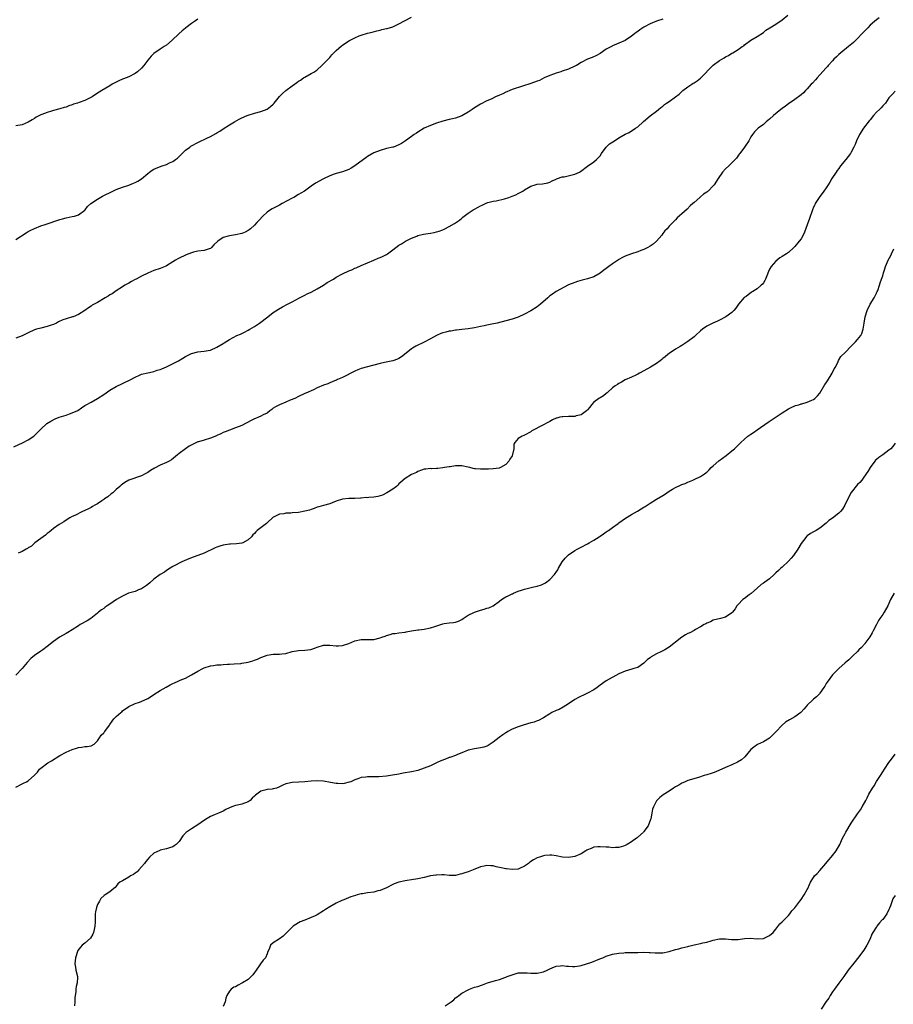
# Model space of a CAD drawing. Units: inches. Extents: x 2541000 to 2544000, y 1551000 to 1554000.
# Drawn here: x 2542286 to 2542564, y 1551276 to 1551590 of the extents above; entities that cross this region are included whole.
import ezdxf

# ---------------------------------------------------------------- set-up
doc = ezdxf.new("R2010")
doc.units = ezdxf.units.IN
doc.header["$MEASUREMENT"] = 0
doc.layers.add('LD25411551_10ft', color=93, linetype='Continuous')

msp = doc.modelspace()

# ---------------------------------------------------------------- linework, layer by layer
at = {"layer": 'LD25411551_10ft'}
for points, elevation in [([(2542284.42, 1551453.58), (2542287.4, 1551455), (2542289, 1551455.82), (2542290.78, 1551457), (2542291, 1551457.2), (2542293, 1551459.26), (2542294.94, 1551461), (2542296.2, 1551461.8), (2542297.54, 1551462.46), (2542298.84, 1551463), (2542301, 1551463.71), (2542302.14, 1551464.14), (2542303, 1551464.38), (2542304.8, 1551465.2), (2542305.97, 1551466.03), (2542307, 1551466.71), (2542307.16, 1551466.84), (2542307.42, 1551467), (2542309, 1551467.83), (2542311, 1551469.02), (2542313, 1551470.3), (2542315, 1551471.64), (2542317, 1551472.81), (2542319, 1551473.77), (2542319.85, 1551474.15), (2542321, 1551474.75), (2542321.17, 1551474.83), (2542323, 1551475.8), (2542324.44, 1551476.44), (2542325, 1551476.67), (2542327, 1551477.18), (2542328.52, 1551477.48), (2542329, 1551477.6), (2542330.05, 1551477.95), (2542331, 1551478.2), (2542331.54, 1551478.46), (2542333, 1551479.03), (2542336.77, 1551481), (2542338.18, 1551481.82), (2542339, 1551482.33), (2542340.3, 1551483), (2542341, 1551483.33), (2542343, 1551483.82), (2542343.93, 1551483.93), (2542345, 1551484), (2542346.26, 1551484.26), (2542347, 1551484.39), (2542349, 1551485.3), (2542351, 1551486.53), (2542351.31, 1551486.69), (2542353, 1551487.77), (2542355.37, 1551489), (2542356.51, 1551489.49), (2542357, 1551489.68), (2542357.87, 1551490.13), (2542359, 1551490.68), (2542359.53, 1551491), (2542361, 1551491.93), (2542362.55, 1551493), (2542365.23, 1551495), (2542367, 1551496.35), (2542368.62, 1551497.38), (2542369.89, 1551498.11), (2542371.53, 1551499), (2542373, 1551499.79), (2542375.35, 1551501), (2542376.4, 1551501.6), (2542377, 1551501.85), (2542377.73, 1551502.27), (2542379, 1551502.82), (2542381, 1551503.92), (2542383, 1551505.08), (2542384.14, 1551505.86), (2542386.15, 1551507), (2542387, 1551507.55), (2542389, 1551508.67), (2542391, 1551509.59), (2542392.02, 1551509.98), (2542393, 1551510.43), (2542393.42, 1551510.58), (2542395, 1551511.29), (2542397, 1551512.16), (2542398.96, 1551513), (2542400.41, 1551513.59), (2542401, 1551513.82), (2542401.8, 1551514.2), (2542403, 1551514.81), (2542403.31, 1551515), (2542405, 1551516.27), (2542407, 1551517.75), (2542407.77, 1551518.23), (2542409.1, 1551519), (2542411, 1551520.02), (2542412.66, 1551520.66), (2542413, 1551520.81), (2542414.77, 1551521.23), (2542417, 1551521.59), (2542418.17, 1551521.83), (2542419, 1551522.02), (2542419.77, 1551522.23), (2542421, 1551522.71), (2542421.22, 1551522.78), (2542421.64, 1551523), (2542423, 1551523.67), (2542424.66, 1551524.66), (2542425, 1551524.84), (2542426.28, 1551525.72), (2542427, 1551526.41), (2542427.36, 1551526.64), (2542427.74, 1551527), (2542429, 1551527.98), (2542430.6, 1551529), (2542431, 1551529.23), (2542432.17, 1551529.83), (2542433, 1551530.33), (2542433.44, 1551530.56), (2542435, 1551531.25), (2542435.31, 1551531.31), (2542437, 1551531.77), (2542437.93, 1551531.93), (2542440.56, 1551532.56), (2542441.98, 1551533), (2542443, 1551533.34), (2542444.19, 1551533.81), (2542445, 1551534.2), (2542446.44, 1551535), (2542447, 1551535.38), (2542449, 1551536.58), (2542450.32, 1551537), (2542451, 1551537.2), (2542452.68, 1551537.32), (2542454.35, 1551537.65), (2542455, 1551537.82), (2542455.73, 1551538.27), (2542457, 1551538.78), (2542457.13, 1551538.87), (2542457.49, 1551539), (2542459, 1551539.5), (2542459.55, 1551539.55), (2542463, 1551540.35), (2542464.48, 1551541), (2542464.81, 1551541.19), (2542467.03, 1551542.97), (2542469, 1551544.33), (2542469.88, 1551545), (2542470.44, 1551545.56), (2542471, 1551546.22), (2542471.51, 1551547), (2542472.92, 1551549), (2542474.02, 1551549.98), (2542475.57, 1551551), (2542477, 1551551.9), (2542479, 1551553.07), (2542480.31, 1551553.69), (2542481, 1551554.16), (2542481.55, 1551554.45), (2542482.28, 1551555), (2542483, 1551555.48), (2542484.74, 1551557), (2542484.89, 1551557.11), (2542487, 1551558.89), (2542489, 1551560.47), (2542489.62, 1551561), (2542490.4, 1551561.6), (2542491, 1551562.03), (2542491.5, 1551562.5), (2542492.17, 1551563), (2542493, 1551563.53), (2542495, 1551564.99), (2542496.15, 1551565.85), (2542497, 1551566.64), (2542497.21, 1551566.79), (2542497.41, 1551567), (2542499, 1551568.15), (2542500.23, 1551569), (2542500.71, 1551569.29), (2542501, 1551569.48), (2542501.94, 1551570.06), (2542503.04, 1551570.96), (2542507, 1551575.08), (2542509, 1551576.54), (2542509.76, 1551577), (2542510.55, 1551577.45), (2542511, 1551577.77), (2542511.86, 1551578.14), (2542513, 1551578.88), (2542513.09, 1551578.91), (2542513.26, 1551579), (2542515, 1551580.06), (2542516.28, 1551581), (2542516.74, 1551581.26), (2542517, 1551581.49), (2542519.02, 1551582.98), (2542521, 1551584.21), (2542523, 1551585.51), (2542523.79, 1551586.21), (2542525.03, 1551586.97), (2542527, 1551588.14), (2542529, 1551589.46), (2542530.84, 1551591)], 8380), ([(2542285, 1551519.54), (2542288.31, 1551521.69), (2542289, 1551522.1), (2542289.59, 1551522.41), (2542291, 1551523.1), (2542293, 1551523.88), (2542294.35, 1551524.35), (2542299, 1551525.91), (2542299.86, 1551526.14), (2542301, 1551526.48), (2542303, 1551526.85), (2542303.7, 1551527), (2542305, 1551527.41), (2542307, 1551528.92), (2542307.07, 1551529), (2542307.89, 1551530.11), (2542308.93, 1551531), (2542311, 1551532.45), (2542312.61, 1551533.39), (2542315.93, 1551535), (2542317, 1551535.45), (2542319, 1551536.21), (2542321, 1551536.9), (2542322.49, 1551537.51), (2542323, 1551537.71), (2542323.84, 1551538.16), (2542325.06, 1551538.94), (2542327, 1551540.59), (2542327.53, 1551541), (2542328.4, 1551541.6), (2542329, 1551541.93), (2542329.74, 1551542.26), (2542331.63, 1551543), (2542333, 1551543.48), (2542333.95, 1551543.95), (2542335, 1551544.41), (2542335.89, 1551545), (2542336.49, 1551545.51), (2542337, 1551546.05), (2542338, 1551547), (2542339, 1551547.99), (2542340.38, 1551549), (2542340.75, 1551549.25), (2542341, 1551549.4), (2542343, 1551550.47), (2542344.02, 1551551), (2542345, 1551551.44), (2542345.85, 1551551.85), (2542347, 1551552.38), (2542348.7, 1551553.3), (2542349, 1551553.5), (2542349.93, 1551554.07), (2542351, 1551554.84), (2542353, 1551556.1), (2542354.67, 1551557), (2542356.14, 1551557.86), (2542357, 1551558.31), (2542358.66, 1551559), (2542359, 1551559.16), (2542361, 1551559.78), (2542363, 1551560.34), (2542365, 1551561.05), (2542366.12, 1551561.88), (2542367, 1551562.63), (2542367.31, 1551563), (2542368.92, 1551565.08), (2542369, 1551565.14), (2542369.93, 1551566.07), (2542371.02, 1551567), (2542373, 1551568.53), (2542373.7, 1551569), (2542374.46, 1551569.54), (2542375, 1551569.94), (2542375.66, 1551570.34), (2542376.64, 1551571), (2542377, 1551571.28), (2542379, 1551572.43), (2542380.06, 1551573), (2542380.66, 1551573.34), (2542381, 1551573.59), (2542382.46, 1551575), (2542383, 1551575.46), (2542385, 1551577.51), (2542385.68, 1551578.32), (2542387, 1551579.69), (2542388.74, 1551581.26), (2542389, 1551581.46), (2542391, 1551582.79), (2542393, 1551583.82), (2542394.38, 1551584.38), (2542395, 1551584.65), (2542397, 1551585.28), (2542398.42, 1551585.58), (2542399.99, 1551586.01), (2542401, 1551586.17), (2542401.57, 1551586.43), (2542403, 1551586.69), (2542403.21, 1551586.79), (2542405, 1551587.32), (2542407, 1551588.21), (2542408.77, 1551589.23), (2542411, 1551590.3)], 8400), ([(2542343, 1551589.71), (2542341.96, 1551589), (2542341, 1551588.28), (2542339.16, 1551587), (2542339, 1551586.85), (2542337.97, 1551586.03), (2542336.91, 1551585.09), (2542334.78, 1551583), (2542333, 1551581.48), (2542332.3, 1551581), (2542331, 1551580.19), (2542329, 1551578.79), (2542328.09, 1551577.91), (2542327, 1551576.64), (2542325.76, 1551575), (2542325, 1551574.15), (2542323.75, 1551573), (2542323, 1551572.44), (2542321, 1551571.36), (2542319.29, 1551570.71), (2542319, 1551570.56), (2542317.87, 1551570.13), (2542317, 1551569.65), (2542316.54, 1551569.46), (2542315.73, 1551569), (2542315, 1551568.49), (2542312.37, 1551567), (2542311.54, 1551566.46), (2542311, 1551566.19), (2542309.31, 1551565), (2542307, 1551563.85), (2542305.14, 1551563.14), (2542304.71, 1551563), (2542303.37, 1551562.63), (2542303, 1551562.45), (2542301.89, 1551562.11), (2542301, 1551561.75), (2542300.42, 1551561.58), (2542299, 1551561.12), (2542297, 1551560.62), (2542296.42, 1551560.42), (2542295, 1551560.05), (2542293.33, 1551559.33), (2542293, 1551559.21), (2542291.53, 1551558.47), (2542291, 1551558.1), (2542290.28, 1551557.72), (2542289, 1551556.94), (2542287, 1551556.13), (2542285, 1551555.71)], 8410), ([(2542491, 1551589.71), (2542489, 1551589.04), (2542487, 1551588.26), (2542485, 1551587.15), (2542483.71, 1551586.29), (2542483, 1551585.76), (2542482.52, 1551585.48), (2542481.97, 1551585), (2542481, 1551584.27), (2542479, 1551582.95), (2542477, 1551582.03), (2542476.21, 1551581.79), (2542475, 1551581.22), (2542474.84, 1551581.16), (2542473, 1551580.14), (2542471, 1551578.79), (2542469.88, 1551578.12), (2542468.49, 1551577.51), (2542467, 1551576.94), (2542465, 1551575.97), (2542463.52, 1551575), (2542463.19, 1551574.81), (2542463, 1551574.7), (2542461, 1551573.76), (2542459, 1551573.11), (2542458.57, 1551573), (2542457, 1551572.52), (2542456.16, 1551572.16), (2542455, 1551571.76), (2542453.23, 1551571), (2542451.76, 1551570.24), (2542451, 1551569.94), (2542449, 1551569.22), (2542448.37, 1551569), (2542447, 1551568.55), (2542446.37, 1551568.37), (2542443, 1551567.3), (2542442.27, 1551567), (2542441.39, 1551566.61), (2542441, 1551566.46), (2542440.03, 1551565.97), (2542439, 1551565.52), (2542437.76, 1551565), (2542436.3, 1551564.3), (2542435, 1551563.73), (2542433, 1551562.69), (2542431, 1551561.47), (2542430.35, 1551561), (2542429, 1551560.14), (2542427, 1551558.93), (2542425, 1551558.2), (2542424.03, 1551557.97), (2542423, 1551557.75), (2542421, 1551557.27), (2542419, 1551556.66), (2542417, 1551555.91), (2542415.02, 1551554.98), (2542413, 1551553.74), (2542412.56, 1551553.44), (2542411.86, 1551553), (2542411, 1551552.36), (2542409.03, 1551551), (2542407.86, 1551550.14), (2542407, 1551549.68), (2542405.22, 1551549), (2542405, 1551548.93), (2542403, 1551548.5), (2542401, 1551547.95), (2542399, 1551547.14), (2542397, 1551545.96), (2542396.45, 1551545.55), (2542395.66, 1551545), (2542393, 1551543.04), (2542391.74, 1551542.26), (2542391, 1551541.84), (2542389, 1551541.08), (2542387, 1551540.57), (2542386.33, 1551540.33), (2542385, 1551539.89), (2542383, 1551538.9), (2542380.46, 1551537.54), (2542379, 1551536.6), (2542376.88, 1551535), (2542375.71, 1551534.29), (2542375, 1551533.89), (2542373.54, 1551533), (2542373, 1551532.73), (2542369.82, 1551531), (2542369, 1551530.54), (2542366.66, 1551529.34), (2542366.09, 1551529), (2542365, 1551528.24), (2542363.62, 1551527), (2542362.34, 1551525.66), (2542361.78, 1551525), (2542361, 1551524.16), (2542359.78, 1551523), (2542359.35, 1551522.65), (2542359, 1551522.4), (2542358.07, 1551521.93), (2542357, 1551521.44), (2542355, 1551521.02), (2542353, 1551520.76), (2542352.6, 1551520.6), (2542351, 1551520.17), (2542349.33, 1551519), (2542348.07, 1551517.93), (2542347.33, 1551517), (2542347, 1551516.74), (2542346.59, 1551516.59), (2542345, 1551516.04), (2542343, 1551515.85), (2542341.54, 1551515.54), (2542341, 1551515.39), (2542339.29, 1551514.71), (2542339, 1551514.62), (2542337, 1551513.69), (2542336.56, 1551513.44), (2542335.86, 1551513), (2542335, 1551512.5), (2542333, 1551511.23), (2542332.56, 1551511), (2542331.48, 1551510.52), (2542331, 1551510.35), (2542329, 1551509.67), (2542327, 1551508.92), (2542325, 1551507.93), (2542323.31, 1551507), (2542323, 1551506.82), (2542321.82, 1551506.18), (2542321, 1551505.7), (2542319.7, 1551505), (2542319, 1551504.57), (2542317, 1551503.29), (2542315.68, 1551502.32), (2542315, 1551501.95), (2542314.46, 1551501.54), (2542313.5, 1551501), (2542311, 1551499.55), (2542309.93, 1551499), (2542309.35, 1551498.65), (2542309, 1551498.38), (2542308.14, 1551497.86), (2542306.98, 1551497), (2542305, 1551495.73), (2542303.3, 1551495), (2542303.08, 1551494.92), (2542301, 1551494.36), (2542299.98, 1551494.02), (2542298.63, 1551493.37), (2542297.98, 1551493), (2542297, 1551492.55), (2542296.32, 1551492.32), (2542295, 1551491.85), (2542293, 1551491.37), (2542291.61, 1551491), (2542291, 1551490.82), (2542289, 1551489.92), (2542287, 1551488.93), (2542285, 1551488.13)], 8390), ([(2542559.91, 1551590.09), (2542559, 1551589.53), (2542558.35, 1551589), (2542557, 1551587.81), (2542556.26, 1551587), (2542555.67, 1551586.33), (2542555, 1551585.71), (2542554.68, 1551585.32), (2542554.37, 1551585), (2542553, 1551583.6), (2542551.69, 1551582.31), (2542550.12, 1551581), (2542547.63, 1551579), (2542547, 1551578.45), (2542546.25, 1551577.75), (2542545.48, 1551577), (2542545, 1551576.49), (2542543.69, 1551575), (2542543.38, 1551574.62), (2542543, 1551574.22), (2542541, 1551571.97), (2542540.1, 1551571), (2542539.59, 1551570.41), (2542538.61, 1551569.39), (2542538.26, 1551569), (2542537, 1551567.54), (2542536.45, 1551567), (2542535.76, 1551566.24), (2542535, 1551565.6), (2542533, 1551564.12), (2542531, 1551562.76), (2542530.01, 1551561.99), (2542529, 1551561.29), (2542528.62, 1551561), (2542526.22, 1551559), (2542525, 1551557.87), (2542523.91, 1551557), (2542523, 1551556.18), (2542521.38, 1551555), (2542521.17, 1551554.83), (2542521, 1551554.67), (2542520.17, 1551553.83), (2542519.52, 1551553), (2542519, 1551552.27), (2542518.33, 1551551), (2542516.99, 1551549.01), (2542515.5, 1551547), (2542515.31, 1551546.69), (2542514.5, 1551545.5), (2542513, 1551543.97), (2542511.99, 1551543), (2542511, 1551542.11), (2542510.04, 1551541), (2542508.62, 1551539), (2542507.3, 1551537), (2542507, 1551536.62), (2542505.41, 1551535), (2542505.18, 1551534.82), (2542505, 1551534.66), (2542504, 1551534), (2542503, 1551533.12), (2542502.82, 1551533), (2542501, 1551531.36), (2542500.55, 1551531), (2542499.75, 1551530.25), (2542498.75, 1551529.25), (2542497, 1551527.78), (2542495.55, 1551526.45), (2542495, 1551525.86), (2542494.14, 1551525), (2542493, 1551523.78), (2542492.35, 1551523), (2542491.67, 1551522.33), (2542491, 1551521.46), (2542490.66, 1551521), (2542489, 1551519.1), (2542487.88, 1551518.12), (2542487, 1551517.43), (2542486.26, 1551517), (2542485, 1551516.37), (2542484.05, 1551516.05), (2542483, 1551515.67), (2542481.03, 1551515.03), (2542479, 1551514.26), (2542478.13, 1551513.87), (2542477, 1551513.21), (2542476.85, 1551513.15), (2542475, 1551511.86), (2542473.82, 1551511), (2542473.36, 1551510.64), (2542473, 1551510.32), (2542472.22, 1551509.78), (2542471, 1551508.85), (2542469, 1551507.75), (2542467, 1551507.06), (2542465.35, 1551506.65), (2542463.81, 1551506.19), (2542463, 1551505.93), (2542461, 1551505.12), (2542457.05, 1551503.05), (2542455.84, 1551502.16), (2542455, 1551501.61), (2542454.35, 1551501), (2542452.11, 1551499), (2542451, 1551498.17), (2542449, 1551496.91), (2542447, 1551495.85), (2542445, 1551494.89), (2542443, 1551494.21), (2542441, 1551493.73), (2542438.26, 1551493), (2542436.6, 1551492.6), (2542435, 1551492.31), (2542434.13, 1551492.13), (2542433, 1551491.93), (2542431, 1551491.49), (2542429, 1551491.17), (2542427, 1551490.94), (2542425.3, 1551490.7), (2542425, 1551490.69), (2542423.56, 1551490.44), (2542423, 1551490.37), (2542421.89, 1551490.11), (2542421, 1551489.89), (2542420.36, 1551489.64), (2542419, 1551489.05), (2542417, 1551487.92), (2542415.06, 1551486.94), (2542412.37, 1551485.63), (2542411.29, 1551485), (2542411, 1551484.8), (2542408.71, 1551483), (2542407.78, 1551482.22), (2542407, 1551481.73), (2542406.54, 1551481.46), (2542405, 1551480.92), (2542402.43, 1551480.43), (2542401, 1551480.12), (2542396.59, 1551479), (2542395.35, 1551478.65), (2542395, 1551478.53), (2542393.9, 1551478.1), (2542393, 1551477.71), (2542389, 1551475.68), (2542387.45, 1551475), (2542387.15, 1551474.85), (2542387, 1551474.8), (2542385.77, 1551474.23), (2542385, 1551473.99), (2542384.31, 1551473.69), (2542383, 1551473.2), (2542381, 1551472.35), (2542379.76, 1551471.76), (2542377.3, 1551470.7), (2542377, 1551470.53), (2542375, 1551469.63), (2542373.81, 1551469), (2542372.4, 1551468.4), (2542371, 1551467.77), (2542369.01, 1551466.99), (2542367.69, 1551466.31), (2542367, 1551465.85), (2542366.52, 1551465.48), (2542365.84, 1551465), (2542365, 1551464.36), (2542363.78, 1551463.78), (2542363, 1551463.34), (2542362.25, 1551463), (2542361.35, 1551462.65), (2542361, 1551462.52), (2542359.99, 1551462.01), (2542357, 1551460.41), (2542355, 1551459.62), (2542353, 1551458.92), (2542351.66, 1551458.34), (2542351, 1551458.12), (2542350.28, 1551457.72), (2542349, 1551457.21), (2542348.86, 1551457.14), (2542347, 1551456.36), (2542345, 1551455.73), (2542343.21, 1551455.21), (2542343, 1551455.16), (2542342.58, 1551455), (2542340.2, 1551453.8), (2542339.02, 1551453), (2542337, 1551451.48), (2542336.46, 1551451), (2542334.55, 1551449.45), (2542333.81, 1551449), (2542333, 1551448.57), (2542331, 1551447.73), (2542329.17, 1551446.83), (2542327.91, 1551446.09), (2542327, 1551445.45), (2542326.2, 1551445), (2542325, 1551444.38), (2542321.04, 1551442.96), (2542319.74, 1551442.26), (2542319, 1551441.7), (2542318.59, 1551441.41), (2542318.15, 1551441), (2542317, 1551439.98), (2542315.88, 1551439), (2542315.4, 1551438.6), (2542314.29, 1551437.71), (2542313.25, 1551437), (2542313, 1551436.8), (2542312.45, 1551436.45), (2542311, 1551435.46), (2542310.18, 1551435), (2542309.45, 1551434.55), (2542309, 1551434.33), (2542308.14, 1551433.86), (2542307, 1551433.33), (2542306.21, 1551433), (2542303.79, 1551431.79), (2542303, 1551431.43), (2542302.24, 1551431), (2542301, 1551430.25), (2542300.27, 1551429.73), (2542298.87, 1551428.87), (2542297, 1551427.61), (2542296.28, 1551427), (2542295.61, 1551426.39), (2542295, 1551425.98), (2542294.48, 1551425.52), (2542293.71, 1551425), (2542293, 1551424.41), (2542291.12, 1551423), (2542289.97, 1551422.03), (2542289, 1551421.41), (2542288.76, 1551421.24), (2542288.3, 1551421), (2542287, 1551420.27), (2542285.76, 1551419.76)], 8370), ([(2542565, 1551566.8), (2542564.11, 1551565.89), (2542563.29, 1551565), (2542563, 1551564.66), (2542561.84, 1551563), (2542561.46, 1551562.54), (2542561, 1551562.12), (2542560.48, 1551561.52), (2542559.97, 1551561), (2542559, 1551560.06), (2542558.03, 1551559), (2542557, 1551557.72), (2542556.66, 1551557.34), (2542554.9, 1551555), (2542553.63, 1551553), (2542552.67, 1551551), (2542552.21, 1551549.79), (2542551.86, 1551549), (2542551, 1551547.39), (2542550.76, 1551547), (2542549.21, 1551545), (2542547.59, 1551543), (2542547, 1551542.17), (2542546.5, 1551541.5), (2542546.15, 1551541), (2542544.83, 1551539), (2542544.17, 1551537.83), (2542543.62, 1551537), (2542543, 1551535.98), (2542542.31, 1551535), (2542540.76, 1551533), (2542539.51, 1551531), (2542539.34, 1551530.66), (2542539, 1551529.87), (2542538.65, 1551529), (2542537.74, 1551526.26), (2542537, 1551524.26), (2542536.08, 1551521.92), (2542535.65, 1551521), (2542535, 1551519.84), (2542534.42, 1551519), (2542533, 1551517.32), (2542532.69, 1551517), (2542531, 1551515.49), (2542530.35, 1551515), (2542529, 1551514.13), (2542528.3, 1551513.7), (2542527, 1551512.73), (2542525.53, 1551511), (2542525, 1551510.11), (2542524.64, 1551509.36), (2542524.07, 1551508.07), (2542523.65, 1551507), (2542523.44, 1551506.56), (2542523, 1551505.82), (2542522.68, 1551505.32), (2542522.35, 1551505), (2542521, 1551503.9), (2542519.63, 1551503), (2542519.23, 1551502.77), (2542517.49, 1551501.49), (2542516.91, 1551501.09), (2542515.13, 1551499), (2542514.26, 1551497.74), (2542513.61, 1551497), (2542513, 1551496.34), (2542511.03, 1551494.97), (2542509, 1551493.92), (2542508.38, 1551493.62), (2542506.94, 1551493), (2542505, 1551491.98), (2542503.63, 1551491), (2542503, 1551490.5), (2542501.44, 1551489), (2542501, 1551488.63), (2542499, 1551487.08), (2542497.74, 1551486.26), (2542497, 1551485.81), (2542496.51, 1551485.49), (2542495, 1551484.65), (2542493, 1551483.32), (2542492.62, 1551483), (2542491.76, 1551482.24), (2542491, 1551481.66), (2542490.64, 1551481.36), (2542490.16, 1551481), (2542489, 1551480.16), (2542487.05, 1551478.95), (2542485, 1551477.74), (2542483.58, 1551477), (2542483, 1551476.67), (2542482.42, 1551476.42), (2542481, 1551475.75), (2542479, 1551474.87), (2542477.83, 1551474.17), (2542477, 1551473.74), (2542476.54, 1551473.46), (2542475.82, 1551473), (2542475, 1551472.32), (2542473.48, 1551471), (2542473.24, 1551470.76), (2542473, 1551470.55), (2542472.13, 1551469.87), (2542471, 1551469.22), (2542470.66, 1551469), (2542469, 1551467.77), (2542468.34, 1551467), (2542467.8, 1551466.2), (2542467, 1551465.32), (2542466.86, 1551465.14), (2542466.7, 1551465), (2542465, 1551463.79), (2542463.42, 1551463.42), (2542463, 1551463.27), (2542461, 1551463.21), (2542459.17, 1551463.17), (2542459, 1551463.18), (2542458.17, 1551463), (2542457.23, 1551462.77), (2542457, 1551462.7), (2542455.86, 1551462.14), (2542455, 1551461.7), (2542452.14, 1551460.14), (2542449.93, 1551459), (2542449.35, 1551458.65), (2542449, 1551458.36), (2542447, 1551457.29), (2542446.8, 1551457.2), (2542446.25, 1551457), (2542445, 1551456.22), (2542443.92, 1551455), (2542443.53, 1551454.47), (2542443.55, 1551453), (2542443.18, 1551451.18), (2542443, 1551450.77), (2542442.31, 1551449.69), (2542442.02, 1551449), (2542441, 1551447.93), (2542439.3, 1551447), (2542438.85, 1551446.85), (2542437, 1551446.57), (2542435.47, 1551446.52), (2542435, 1551446.45), (2542433.52, 1551446.48), (2542433, 1551446.44), (2542431.37, 1551446.63), (2542431, 1551446.63), (2542430.67, 1551446.67), (2542429.57, 1551447), (2542429, 1551447.15), (2542427, 1551447.58), (2542425.55, 1551447.55), (2542425, 1551447.56), (2542423.27, 1551447.27), (2542423, 1551447.25), (2542421.49, 1551447), (2542421, 1551446.88), (2542419.34, 1551446.66), (2542419, 1551446.66), (2542417.39, 1551446.61), (2542417, 1551446.65), (2542415.53, 1551446.47), (2542415, 1551446.45), (2542414.2, 1551446.2), (2542413, 1551445.76), (2542412.55, 1551445.45), (2542411.51, 1551445), (2542411, 1551444.75), (2542409, 1551443.49), (2542407.63, 1551442.37), (2542407, 1551441.83), (2542406.61, 1551441.39), (2542406.17, 1551441), (2542405, 1551440.13), (2542403.1, 1551438.9), (2542401.75, 1551438.25), (2542401, 1551437.99), (2542400.23, 1551437.77), (2542399, 1551437.57), (2542397.43, 1551437.43), (2542397, 1551437.4), (2542396.58, 1551437.42), (2542395, 1551437.26), (2542394.72, 1551437.28), (2542393, 1551437.18), (2542391, 1551437.18), (2542389, 1551436.96), (2542387, 1551436.28), (2542385.73, 1551435.73), (2542385, 1551435.44), (2542383, 1551434.9), (2542381.53, 1551434.47), (2542381, 1551434.38), (2542380.05, 1551433.95), (2542379, 1551433.68), (2542378.52, 1551433.48), (2542377, 1551433.08), (2542375, 1551432.72), (2542373, 1551432.58), (2542372.53, 1551432.53), (2542371, 1551432.47), (2542370.32, 1551432.32), (2542369, 1551432.16), (2542367.3, 1551431.3), (2542367, 1551431.17), (2542365, 1551429.45), (2542364.78, 1551429.22), (2542361.88, 1551427), (2542361.42, 1551426.58), (2542361, 1551426.06), (2542360.46, 1551425.54), (2542360.02, 1551425), (2542359, 1551423.99), (2542357.27, 1551423), (2542357, 1551422.89), (2542355.32, 1551422.68), (2542353.42, 1551422.58), (2542353, 1551422.58), (2542351, 1551422.29), (2542349.97, 1551421.97), (2542349, 1551421.69), (2542348.51, 1551421.49), (2542345, 1551419.8), (2542342.95, 1551419), (2542341.52, 1551418.48), (2542340.08, 1551417.92), (2542338.65, 1551417.35), (2542337.86, 1551417), (2542337, 1551416.59), (2542336.05, 1551416.05), (2542335, 1551415.49), (2542334.15, 1551415), (2542333, 1551414.2), (2542332.33, 1551413.67), (2542331, 1551412.92), (2542329, 1551411.48), (2542327.74, 1551410.26), (2542327, 1551409.81), (2542326.58, 1551409.42), (2542325, 1551408.42), (2542324.04, 1551408.04), (2542323, 1551407.58), (2542320.94, 1551407), (2542319.63, 1551406.37), (2542319, 1551406.1), (2542317.05, 1551405), (2542315, 1551403.57), (2542314.11, 1551403), (2542313.48, 1551402.52), (2542313, 1551402.18), (2542312.28, 1551401.72), (2542311.35, 1551401), (2542311, 1551400.69), (2542308.92, 1551399), (2542307.76, 1551398.24), (2542305.55, 1551397), (2542305, 1551396.67), (2542303, 1551395.36), (2542301.54, 1551394.46), (2542301, 1551394.13), (2542298.97, 1551393), (2542297, 1551391.68), (2542295, 1551390.02), (2542293.62, 1551389), (2542293, 1551388.6), (2542291, 1551387.2), (2542289.82, 1551386.18), (2542288.65, 1551385), (2542287, 1551383.05), (2542285, 1551380.87)], 8360), ([(2542285, 1551345.24), (2542287, 1551346.32), (2542287.49, 1551346.51), (2542288.47, 1551347), (2542289, 1551347.29), (2542291, 1551349.13), (2542291.9, 1551350.1), (2542292.6, 1551351), (2542293, 1551351.34), (2542295.22, 1551353), (2542296.34, 1551353.66), (2542299, 1551355.38), (2542301, 1551356.42), (2542303, 1551357.25), (2542304.29, 1551357.71), (2542305, 1551357.93), (2542305.99, 1551358.01), (2542307, 1551358.22), (2542307.79, 1551358.21), (2542309, 1551358.41), (2542310.01, 1551359), (2542311, 1551360), (2542311.69, 1551361), (2542312.2, 1551361.8), (2542313, 1551362.57), (2542313.17, 1551362.83), (2542313.39, 1551363), (2542314.82, 1551365), (2542315, 1551365.22), (2542315.72, 1551366.28), (2542316.27, 1551367), (2542317, 1551367.73), (2542318.41, 1551369), (2542318.73, 1551369.27), (2542319, 1551369.53), (2542321.02, 1551370.98), (2542323, 1551371.87), (2542324.35, 1551372.35), (2542325.86, 1551373), (2542327, 1551373.51), (2542327.94, 1551374.06), (2542329, 1551374.72), (2542331, 1551376.03), (2542332.88, 1551377.12), (2542334.2, 1551377.8), (2542335, 1551378.24), (2542335.55, 1551378.45), (2542336.66, 1551379), (2542337.3, 1551379.3), (2542339, 1551379.99), (2542340.95, 1551381.05), (2542343, 1551382.22), (2542344.54, 1551383), (2542345, 1551383.21), (2542347, 1551383.87), (2542348, 1551384), (2542349, 1551384.18), (2542350.25, 1551384.25), (2542351, 1551384.33), (2542352.4, 1551384.4), (2542353, 1551384.45), (2542354.5, 1551384.5), (2542356.67, 1551384.67), (2542357, 1551384.71), (2542358.96, 1551385.04), (2542360.53, 1551385.47), (2542361, 1551385.67), (2542362, 1551386), (2542363, 1551386.5), (2542363.39, 1551386.61), (2542365, 1551387.25), (2542367, 1551387.58), (2542367.61, 1551387.61), (2542369, 1551387.61), (2542369.7, 1551387.7), (2542371, 1551387.83), (2542373, 1551388.4), (2542375, 1551388.8), (2542377, 1551388.85), (2542378.92, 1551389.08), (2542380.39, 1551389.61), (2542381, 1551389.86), (2542383, 1551390.43), (2542385, 1551390.43), (2542387, 1551390.27), (2542387.7, 1551390.3), (2542389, 1551390.41), (2542391.04, 1551390.96), (2542393, 1551391.83), (2542395, 1551392.3), (2542396.23, 1551392.23), (2542397, 1551392.24), (2542398.22, 1551392.22), (2542399, 1551392.25), (2542401, 1551392.77), (2542401.57, 1551393), (2542402.64, 1551393.36), (2542403, 1551393.52), (2542404.17, 1551393.83), (2542405, 1551394.13), (2542405.78, 1551394.22), (2542407, 1551394.4), (2542409, 1551394.61), (2542409.34, 1551394.66), (2542411, 1551395.01), (2542413, 1551395.31), (2542413.33, 1551395.33), (2542415, 1551395.54), (2542417, 1551395.96), (2542418.46, 1551396.46), (2542421, 1551397.29), (2542421.37, 1551397.37), (2542423, 1551397.6), (2542424.37, 1551397.63), (2542425, 1551397.77), (2542425.94, 1551398.06), (2542427, 1551398.66), (2542427.43, 1551399), (2542429, 1551400), (2542431, 1551400.95), (2542433, 1551401.6), (2542434.09, 1551401.91), (2542435, 1551402.2), (2542435.63, 1551402.37), (2542437, 1551403.01), (2542439, 1551404.44), (2542439.68, 1551405), (2542440.49, 1551405.51), (2542441, 1551405.8), (2542441.81, 1551406.19), (2542443, 1551406.8), (2542443.16, 1551406.84), (2542443.49, 1551407), (2542445, 1551407.63), (2542446, 1551408), (2542447, 1551408.32), (2542448.67, 1551408.67), (2542449.91, 1551409), (2542451, 1551409.2), (2542452.34, 1551409.66), (2542453, 1551409.99), (2542453.7, 1551410.3), (2542455, 1551411.32), (2542456.47, 1551413), (2542456.73, 1551413.27), (2542457, 1551413.73), (2542457.57, 1551414.43), (2542457.83, 1551415), (2542459, 1551417.02), (2542459.89, 1551418.11), (2542460.72, 1551419), (2542461, 1551419.24), (2542463, 1551420.57), (2542463.7, 1551421), (2542464.55, 1551421.45), (2542465, 1551421.64), (2542467, 1551422.68), (2542467.51, 1551423), (2542469, 1551423.84), (2542470.75, 1551425), (2542471, 1551425.19), (2542472.13, 1551425.87), (2542473, 1551426.55), (2542473.29, 1551426.71), (2542473.68, 1551427), (2542475, 1551427.91), (2542476.77, 1551429.23), (2542477, 1551429.42), (2542479.07, 1551430.93), (2542481, 1551432.05), (2542482.93, 1551433.07), (2542484.13, 1551433.87), (2542485, 1551434.34), (2542485.37, 1551434.63), (2542485.98, 1551435), (2542487, 1551435.71), (2542489, 1551436.98), (2542491, 1551438.15), (2542491.55, 1551438.45), (2542493, 1551439.44), (2542494.13, 1551440.13), (2542495, 1551440.63), (2542496.65, 1551441.35), (2542497, 1551441.57), (2542498.07, 1551441.93), (2542499, 1551442.37), (2542500.57, 1551443), (2542501, 1551443.15), (2542503, 1551444.1), (2542504.24, 1551445), (2542504.7, 1551445.3), (2542505, 1551445.54), (2542505.75, 1551446.25), (2542506.42, 1551447), (2542507, 1551447.57), (2542508.81, 1551449.19), (2542511.15, 1551450.85), (2542513, 1551452.31), (2542513.82, 1551453), (2542515.87, 1551455), (2542517, 1551456.06), (2542518.08, 1551457), (2542519, 1551457.64), (2542519.83, 1551458.17), (2542521, 1551459.01), (2542524.58, 1551461.42), (2542529, 1551464.43), (2542531, 1551465.66), (2542531.9, 1551466.1), (2542533, 1551466.6), (2542533.28, 1551466.72), (2542534.3, 1551467), (2542535, 1551467.23), (2542535.3, 1551467.3), (2542537, 1551467.84), (2542538.4, 1551468.4), (2542539, 1551468.68), (2542539.41, 1551469), (2542540.2, 1551469.8), (2542541, 1551470.66), (2542542.58, 1551473.42), (2542543, 1551473.95), (2542543.4, 1551474.6), (2542544.93, 1551477), (2542545.58, 1551478.42), (2542545.95, 1551479), (2542546.8, 1551480.8), (2542546.9, 1551481.1), (2542547.69, 1551482.31), (2542549, 1551483.59), (2542551, 1551485.63), (2542551.65, 1551486.35), (2542552.33, 1551487), (2542553, 1551487.77), (2542553.99, 1551489), (2542554.36, 1551489.64), (2542554.76, 1551491), (2542555.05, 1551493), (2542555.39, 1551495), (2542556, 1551497), (2542557.06, 1551499), (2542558.26, 1551501), (2542559, 1551502.5), (2542559.15, 1551502.85), (2542559.23, 1551503), (2542559.4, 1551503.4), (2542559.93, 1551505), (2542560.17, 1551505.83), (2542560.66, 1551507), (2542561, 1551507.99), (2542561.3, 1551509), (2542561.72, 1551510.28), (2542561.92, 1551511), (2542562.52, 1551512.52), (2542562.73, 1551513), (2542563.54, 1551514.46), (2542563.78, 1551515), (2542564.59, 1551516.59)], 8350), ([(2542565, 1551454.76), (2542564.27, 1551453.72), (2542563.55, 1551453), (2542563, 1551452.48), (2542561, 1551451.02), (2542559.75, 1551450.25), (2542559, 1551449.53), (2542558.7, 1551449.3), (2542558.45, 1551449), (2542556.98, 1551447), (2542556.26, 1551445.74), (2542555, 1551443.91), (2542554.36, 1551443), (2542553.73, 1551442.27), (2542553, 1551441.62), (2542551, 1551439.09), (2542549.9, 1551437), (2542548.98, 1551435), (2542548.21, 1551433.79), (2542547.58, 1551433), (2542547, 1551432.44), (2542545, 1551430.88), (2542543.89, 1551430.11), (2542543, 1551429.28), (2542541, 1551427.69), (2542539.79, 1551427), (2542539, 1551426.51), (2542538.02, 1551425.98), (2542537, 1551425.27), (2542536.85, 1551425.15), (2542535.77, 1551423.77), (2542535, 1551422.83), (2542533.98, 1551421), (2542532.61, 1551419), (2542531.88, 1551418.12), (2542531, 1551417.18), (2542529, 1551415.32), (2542528.6, 1551415), (2542527.78, 1551414.22), (2542527, 1551413.44), (2542526.48, 1551413), (2542525, 1551411.63), (2542523.43, 1551410.57), (2542523, 1551410.2), (2542522.27, 1551409.73), (2542521, 1551408.64), (2542519.18, 1551407), (2542519.1, 1551406.9), (2542518.44, 1551406.44), (2542517, 1551405.35), (2542516.48, 1551405), (2542515, 1551403.44), (2542514.54, 1551403), (2542513.99, 1551402.01), (2542513.22, 1551401), (2542513, 1551400.75), (2542511, 1551399.43), (2542509.39, 1551399), (2542507, 1551398.4), (2542506.13, 1551397.87), (2542505, 1551397.49), (2542504.73, 1551397.27), (2542504.21, 1551397), (2542503, 1551396.29), (2542501.41, 1551395.41), (2542501, 1551395.16), (2542499.58, 1551394.42), (2542499, 1551394.14), (2542498.27, 1551393.73), (2542497, 1551392.97), (2542495, 1551391.45), (2542494.49, 1551391), (2542493, 1551389.84), (2542492.49, 1551389.51), (2542491.63, 1551389), (2542490.38, 1551388.38), (2542489, 1551387.74), (2542487.29, 1551386.71), (2542487, 1551386.48), (2542486.14, 1551385.86), (2542485, 1551384.76), (2542483, 1551383.41), (2542481.79, 1551383), (2542481.18, 1551382.82), (2542479, 1551382.23), (2542477, 1551381.33), (2542473, 1551379.09), (2542471, 1551377.72), (2542470.06, 1551377), (2542469, 1551376.27), (2542467, 1551375.16), (2542465.5, 1551374.5), (2542465, 1551374.23), (2542464.17, 1551373.83), (2542463, 1551373.18), (2542461, 1551371.8), (2542459.29, 1551370.71), (2542457.97, 1551370.03), (2542457, 1551369.63), (2542455.7, 1551369), (2542455, 1551368.63), (2542453, 1551367.37), (2542451.46, 1551366.54), (2542451, 1551366.38), (2542450.02, 1551365.98), (2542449, 1551365.71), (2542446.51, 1551365), (2542445, 1551364.46), (2542443, 1551363.71), (2542441.69, 1551363), (2542441.28, 1551362.72), (2542441, 1551362.59), (2542440.1, 1551361.9), (2542438.91, 1551361.09), (2542437, 1551359.6), (2542435.43, 1551358.57), (2542435, 1551358.33), (2542434, 1551358), (2542433, 1551357.74), (2542431, 1551357.46), (2542429, 1551357.01), (2542427, 1551356.15), (2542425.66, 1551355.66), (2542425, 1551355.36), (2542423.24, 1551354.76), (2542423, 1551354.7), (2542421.77, 1551354.23), (2542420.35, 1551353.65), (2542419, 1551352.97), (2542417, 1551352.08), (2542415, 1551351.3), (2542413, 1551350.61), (2542411, 1551350.12), (2542408.32, 1551349.68), (2542407, 1551349.45), (2542404.96, 1551349.04), (2542403, 1551348.75), (2542400.59, 1551348.59), (2542399, 1551348.58), (2542398.53, 1551348.53), (2542397, 1551348.56), (2542396.44, 1551348.44), (2542395, 1551348.34), (2542393.93, 1551347.93), (2542393, 1551347.66), (2542391.67, 1551347), (2542391.18, 1551346.82), (2542389.55, 1551346.45), (2542389, 1551346.37), (2542387.59, 1551346.41), (2542387, 1551346.45), (2542385.21, 1551346.79), (2542383, 1551347.13), (2542381, 1551347.24), (2542379, 1551347.16), (2542377.05, 1551346.95), (2542375.17, 1551346.83), (2542373, 1551346.76), (2542371.51, 1551346.49), (2542371, 1551346.32), (2542370.04, 1551345.96), (2542369, 1551345.36), (2542368.72, 1551345.28), (2542367.98, 1551345), (2542367, 1551344.71), (2542366.66, 1551344.66), (2542365, 1551344.53), (2542364.29, 1551344.29), (2542363, 1551343.96), (2542361.32, 1551342.68), (2542361, 1551342.37), (2542360.25, 1551341.75), (2542359.58, 1551341), (2542359, 1551340.58), (2542357, 1551339.86), (2542355.56, 1551339.56), (2542355, 1551339.47), (2542353.79, 1551339), (2542353, 1551338.73), (2542351.85, 1551338.15), (2542351, 1551337.68), (2542349.58, 1551337), (2542348.54, 1551336.54), (2542347, 1551335.9), (2542345.36, 1551335), (2542343.98, 1551334.02), (2542343, 1551333.29), (2542341, 1551332.03), (2542339.41, 1551331), (2542339.18, 1551330.82), (2542339, 1551330.59), (2542338.21, 1551329.79), (2542337, 1551328), (2542336.09, 1551327), (2542335.42, 1551326.58), (2542335, 1551326.29), (2542333.93, 1551325.93), (2542333, 1551325.64), (2542331, 1551325.18), (2542330.88, 1551325.12), (2542329, 1551324.24), (2542327.58, 1551323), (2542327, 1551322.38), (2542326.39, 1551321.61), (2542325.94, 1551321), (2542325, 1551319.88), (2542324.22, 1551319), (2542323.68, 1551318.32), (2542323, 1551317.93), (2542322.49, 1551317.51), (2542321.52, 1551317), (2542321, 1551316.65), (2542319, 1551315.51), (2542318.16, 1551315), (2542317.54, 1551314.46), (2542317, 1551313.74), (2542316.61, 1551313.39), (2542316.21, 1551313), (2542315, 1551311.93), (2542313.51, 1551311), (2542313.17, 1551310.83), (2542312.14, 1551309.86), (2542311.62, 1551309), (2542311, 1551307.88), (2542310.72, 1551307), (2542310.4, 1551305.6), (2542310.32, 1551305), (2542310.33, 1551304.33), (2542310.25, 1551303), (2542310.26, 1551302.26), (2542310.21, 1551301), (2542309.96, 1551299.96), (2542309.77, 1551299), (2542309.56, 1551298.44), (2542308.77, 1551297.23), (2542307, 1551295.66), (2542306.13, 1551295), (2542305.6, 1551294.4), (2542304.75, 1551293.25), (2542304.62, 1551293), (2542304, 1551291), (2542303.83, 1551289), (2542303.98, 1551287.98), (2542304.16, 1551287), (2542304.65, 1551285), (2542304.66, 1551284.66), (2542304.58, 1551283), (2542304.21, 1551281.79), (2542304.12, 1551281), (2542304.09, 1551280.09), (2542303.88, 1551279), (2542303.83, 1551278.17), (2542303.84, 1551277), (2542303.69, 1551275.69)], 8340), ([(2542564.6, 1551407), (2542563.51, 1551405), (2542562.58, 1551403), (2542561.46, 1551401), (2542561, 1551400.28), (2542560.11, 1551399), (2542559.69, 1551398.31), (2542558.99, 1551397), (2542557.98, 1551395), (2542557.63, 1551394.37), (2542556.87, 1551393.13), (2542555.28, 1551391), (2542555.18, 1551390.82), (2542554.25, 1551389.75), (2542553.43, 1551389), (2542553, 1551388.5), (2542551.37, 1551387), (2542550.18, 1551385.82), (2542549, 1551384.83), (2542547, 1551383.02), (2542546, 1551382), (2542545, 1551381.06), (2542543.29, 1551378.71), (2542543, 1551378.25), (2542542.56, 1551377.44), (2542542.3, 1551377), (2542541, 1551375.18), (2542540.85, 1551375), (2542539.94, 1551374.06), (2542539, 1551373.29), (2542538.68, 1551373), (2542537, 1551371.35), (2542536.65, 1551371), (2542535.91, 1551370.09), (2542534.91, 1551369.09), (2542533, 1551367.67), (2542531.31, 1551366.69), (2542530.09, 1551365.91), (2542528.99, 1551365.01), (2542527, 1551362.85), (2542525, 1551360.89), (2542523, 1551359.65), (2542521.19, 1551358.81), (2542519.96, 1551358.04), (2542519, 1551357.22), (2542517.12, 1551354.88), (2542517, 1551354.81), (2542516.03, 1551353.97), (2542514.75, 1551353.25), (2542513, 1551352.4), (2542511, 1551351.49), (2542507.85, 1551350.15), (2542507, 1551349.83), (2542506.38, 1551349.62), (2542505, 1551349.2), (2542504.17, 1551349), (2542502.4, 1551348.4), (2542499, 1551347.36), (2542498.06, 1551347), (2542497.35, 1551346.65), (2542497, 1551346.5), (2542496.06, 1551345.94), (2542495, 1551345.35), (2542494.4, 1551345), (2542493, 1551344.05), (2542491.13, 1551342.87), (2542490, 1551342), (2542489, 1551340.94), (2542488.03, 1551339), (2542487.72, 1551338.28), (2542487.47, 1551337), (2542487.15, 1551335.15), (2542487.11, 1551335), (2542486.37, 1551333), (2542485, 1551331.17), (2542484.85, 1551331), (2542483, 1551329.32), (2542482.8, 1551329.2), (2542482.58, 1551329), (2542481, 1551327.84), (2542479.62, 1551327), (2542479.22, 1551326.78), (2542479, 1551326.67), (2542478.52, 1551326.52), (2542477, 1551326.08), (2542475.9, 1551326.1), (2542475, 1551325.97), (2542473.85, 1551326.15), (2542473, 1551326.15), (2542471, 1551326.33), (2542470.31, 1551326.31), (2542469, 1551326.14), (2542468.2, 1551325.8), (2542467, 1551325.34), (2542466.78, 1551325.22), (2542466.48, 1551325), (2542465, 1551324.1), (2542463, 1551323.17), (2542461, 1551322.87), (2542459.02, 1551323.02), (2542457, 1551323.46), (2542455.65, 1551323.65), (2542455, 1551323.65), (2542453.48, 1551323.48), (2542453, 1551323.39), (2542451.74, 1551323), (2542451, 1551322.75), (2542449.84, 1551322.16), (2542448.64, 1551321.36), (2542448.21, 1551321), (2542447, 1551320.1), (2542445.35, 1551319.35), (2542445, 1551319.16), (2542443, 1551319.04), (2542441.27, 1551319.27), (2542441, 1551319.29), (2542439.58, 1551319.57), (2542439, 1551319.74), (2542437.93, 1551319.93), (2542437, 1551320.22), (2542436.22, 1551320.22), (2542435, 1551320.35), (2542434.13, 1551320.13), (2542433, 1551319.93), (2542430.57, 1551319), (2542429, 1551318.36), (2542427.98, 1551318.02), (2542427, 1551317.65), (2542426.45, 1551317.55), (2542425, 1551317.16), (2542423, 1551317.19), (2542421.39, 1551317.39), (2542420.67, 1551317.33), (2542419, 1551317.31), (2542418.72, 1551317.28), (2542417, 1551317), (2542415, 1551316.52), (2542413, 1551316.08), (2542411, 1551315.78), (2542409.58, 1551315.58), (2542409, 1551315.51), (2542407, 1551315.07), (2542405.48, 1551314.52), (2542405, 1551314.31), (2542403, 1551313.26), (2542402.84, 1551313.16), (2542402.49, 1551313), (2542401, 1551312.38), (2542400.23, 1551312.23), (2542399, 1551311.9), (2542397, 1551311.65), (2542395.37, 1551311.37), (2542395, 1551311.34), (2542393.71, 1551311), (2542393.16, 1551310.84), (2542391.66, 1551310.34), (2542389.42, 1551309.43), (2542388.81, 1551309.19), (2542387, 1551308.33), (2542385, 1551307.2), (2542383.66, 1551306.34), (2542383, 1551305.87), (2542381, 1551304.65), (2542380.34, 1551304.34), (2542379, 1551303.75), (2542377.01, 1551302.99), (2542375.58, 1551302.42), (2542375, 1551302.12), (2542373.37, 1551301), (2542373, 1551300.7), (2542371, 1551298.7), (2542370.1, 1551297.9), (2542369, 1551297.03), (2542367, 1551295.7), (2542366.13, 1551295), (2542365.66, 1551293.66), (2542365.29, 1551293), (2542365, 1551292.27), (2542364.54, 1551291), (2542363.75, 1551290.25), (2542362.93, 1551289.07), (2542362.91, 1551289), (2542362.74, 1551288.74), (2542361.3, 1551286.7), (2542361, 1551286.32), (2542360.45, 1551285.55), (2542359, 1551284.09), (2542357.19, 1551283), (2542357, 1551282.86), (2542355.79, 1551282.21), (2542355, 1551281.73), (2542354.43, 1551281.57), (2542353.58, 1551281), (2542353, 1551280.37), (2542352.23, 1551279), (2542351.86, 1551278.14), (2542351.69, 1551277), (2542351, 1551275.47)], 8330), ([(2542421.7, 1551275.7), (2542423, 1551276.52), (2542423.66, 1551277), (2542424.42, 1551277.58), (2542425, 1551278.19), (2542425.48, 1551278.52), (2542426.07, 1551279), (2542427, 1551279.66), (2542429, 1551280.81), (2542429.46, 1551281), (2542431, 1551281.57), (2542432.14, 1551281.86), (2542433.61, 1551282.39), (2542435.17, 1551283), (2542437.77, 1551283.77), (2542439, 1551284.08), (2542440.68, 1551284.68), (2542441, 1551284.78), (2542441.49, 1551285), (2542443, 1551285.57), (2542445, 1551286.13), (2542447, 1551286.22), (2542447.84, 1551286.16), (2542449, 1551286.03), (2542449.95, 1551286.05), (2542451, 1551286.03), (2542453, 1551286.49), (2542454.22, 1551287), (2542455, 1551287.41), (2542455.74, 1551287.74), (2542457, 1551288.34), (2542458.43, 1551288.43), (2542459, 1551288.55), (2542460.32, 1551288.32), (2542461, 1551288.32), (2542462.24, 1551288.24), (2542463, 1551288.21), (2542464.43, 1551288.43), (2542465, 1551288.49), (2542468.42, 1551289.58), (2542470.42, 1551290.42), (2542471.28, 1551290.72), (2542471.88, 1551291), (2542473, 1551291.46), (2542475, 1551292.07), (2542477, 1551292.43), (2542478.58, 1551292.58), (2542479, 1551292.6), (2542483, 1551292.65), (2542485, 1551292.75), (2542486.69, 1551292.69), (2542487, 1551292.7), (2542488.56, 1551292.56), (2542489, 1551292.53), (2542491, 1551292.58), (2542493, 1551293), (2542495, 1551293.6), (2542496.14, 1551293.86), (2542497, 1551294.1), (2542499, 1551294.6), (2542499.3, 1551294.7), (2542501, 1551295.1), (2542503, 1551295.52), (2542503.69, 1551295.69), (2542505, 1551295.97), (2542506.37, 1551296.37), (2542507, 1551296.54), (2542509, 1551296.98), (2542511, 1551297.03), (2542512.84, 1551296.84), (2542513, 1551296.82), (2542515, 1551296.8), (2542517, 1551297.06), (2542518.81, 1551297.19), (2542521, 1551297.01), (2542523, 1551297.15), (2542525, 1551298.1), (2542526.09, 1551299), (2542527, 1551300.09), (2542528.23, 1551301.77), (2542529, 1551302.38), (2542529.26, 1551302.74), (2542531, 1551304.45), (2542531.43, 1551305), (2542532.09, 1551305.91), (2542533, 1551306.87), (2542534.6, 1551309), (2542535, 1551309.51), (2542536.04, 1551311), (2542537, 1551312.65), (2542537.19, 1551313), (2542537.72, 1551314.28), (2542538.05, 1551315), (2542539, 1551316.55), (2542539.31, 1551317), (2542540.16, 1551317.84), (2542541, 1551318.75), (2542542.88, 1551321), (2542543.82, 1551322.18), (2542544.58, 1551323), (2542545, 1551323.5), (2542546.19, 1551325), (2542547.33, 1551327), (2542548.24, 1551329), (2542549, 1551330.54), (2542549.25, 1551331), (2542551, 1551333.79), (2542553, 1551336.76), (2542553.91, 1551338.09), (2542554.47, 1551339), (2542555.6, 1551341), (2542556.09, 1551341.91), (2542556.63, 1551343), (2542557.79, 1551345), (2542558.25, 1551345.75), (2542559, 1551347.05), (2542560.29, 1551349), (2542561, 1551350.18), (2542561.56, 1551351), (2542563, 1551353.16), (2542563.77, 1551354.23), (2542565, 1551355.77)], 8320), ([(2542565, 1551310.83), (2542564.26, 1551309.74), (2542563.48, 1551307.48), (2542563.2, 1551306.8), (2542563, 1551306.32), (2542562.31, 1551305), (2542561, 1551303.16), (2542560.87, 1551303), (2542559.94, 1551302.06), (2542559.13, 1551301), (2542559, 1551300.82), (2542557.83, 1551299), (2542557.54, 1551298.46), (2542556.96, 1551296.96), (2542555.96, 1551295), (2542555, 1551293.43), (2542553, 1551290.73), (2542552.18, 1551289.82), (2542549.98, 1551287), (2542548.64, 1551285), (2542547, 1551282.84), (2542545.64, 1551281), (2542545, 1551280.08), (2542544.32, 1551279), (2542543.84, 1551278.16), (2542543, 1551277.01), (2542541.36, 1551274.64)], 8310)]:
    msp.add_lwpolyline(points, dxfattribs=dict(at, elevation=elevation))

doc.saveas('drawing.dxf')
